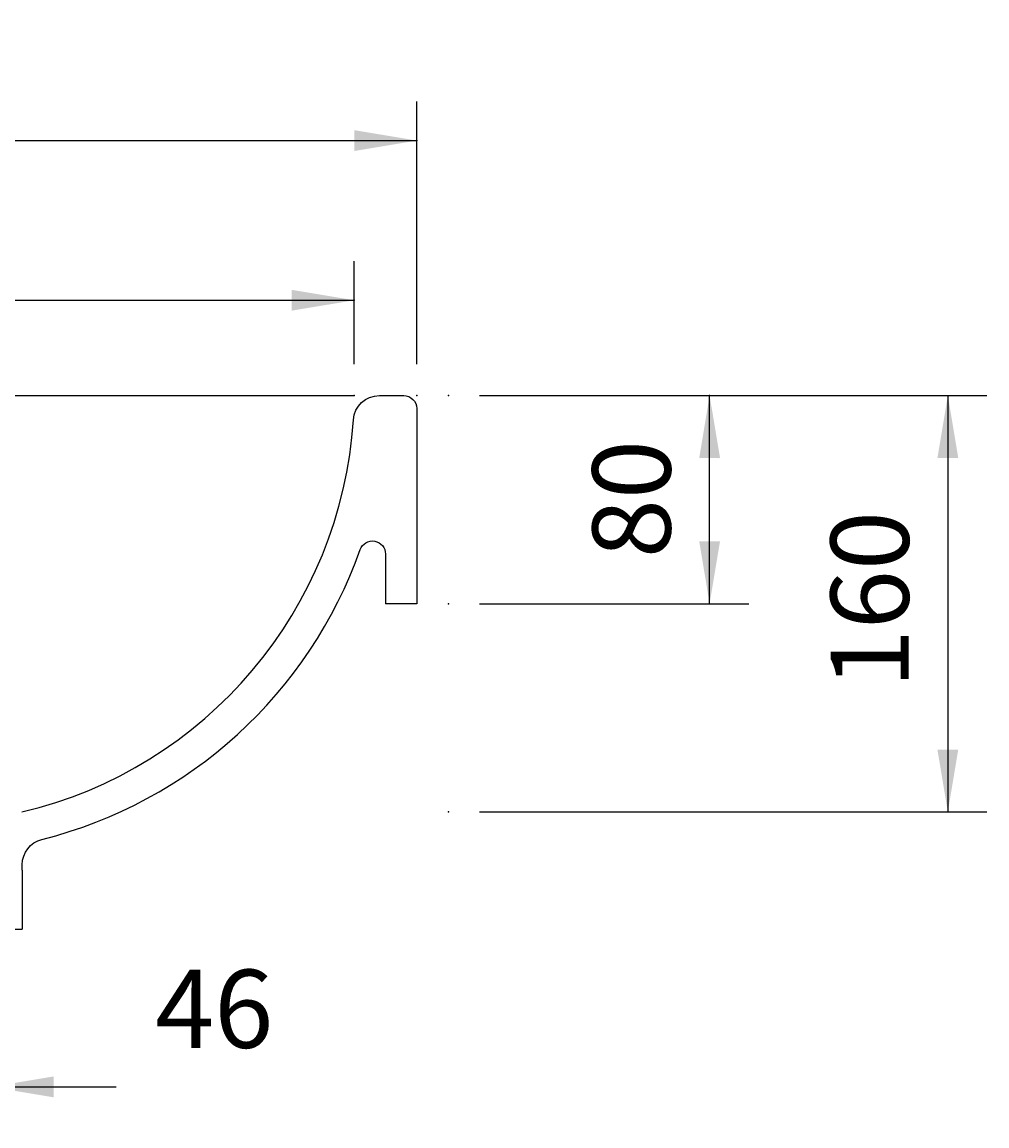
# Model space of a CAD drawing. Extents: x -1957 to 3008, y -1947 to 1149.
# Drawn here: x 142 to 513, y -1070 to -646 of the extents above; entities that cross this region are included whole.
import ezdxf

# ---------------------------------------------------------------- set-up
doc = ezdxf.new("R2010")
doc.units = 0
doc.header["$LTSCALE"] = 100
doc.header["$MEASUREMENT"] = 0
doc.linetypes.add('STRICHPUNKTIERT', pattern=[1, 0.5, -0.25, 0, -0.25])
doc.layers.get('0').update_dxf_attribs({"linetype": 'CONTINUOUS'})
doc.layers.add('LAYER01', color=7, linetype='CONTINUOUS')
doc.dimstyles.get("Standard").update_dxf_attribs({"dimtxt": 0.18, "dimasz": 0.18, "dimexe": 0.18, "dimexo": 0.0625, "dimgap": 0.09, "dimtad": 0, "dimtih": 1, "dimtoh": 1, "dimdec": 4, "dimzin": 0, "dimdsep": 46, "dimtxsty": 'Standard', "dimcen": 0.09, "dimadec": 0, "dimazin": 0, "dimtfac": 1, "dimtdec": 4, "dimtofl": 0, "dimtmove": 0, "dimatfit": 3, "dimfxl": 1, "dimtolj": 1, "dimtzin": 0, "dimarcsym": 0})

# ---------------------------------------------------------------- blocks, each defined once
blk = doc.blocks.new('*D1')
at = {"layer": 'LAYER01', "color": 7}
for p, q in [((-205.190663, -777.584684), (-205.190663, -676.630829)), ((293.809337, -777.584684), (293.809337, -676.630829)), ((-205.190663, -691.630829), (293.809337, -691.630829))]:
    blk.add_line(p, q, dxfattribs=at)
for p in [(293.809337, -691.630829), (-205.190663, -789.584684), (293.809337, -789.584684)]:
    blk.add_point(p, dxfattribs=at)
for points in [[(-181.190663, -695.630669), (-205.190663, -691.630829), (-181.190663, -687.630989)], [(269.809337, -695.630669), (293.809337, -691.630829), (269.809337, -687.630989)]]:
    blk.add_solid(points, dxfattribs=at)
at = {"layer": 'LAYER01', "color": 7, "linetype": 'Continuous'}
blk.add_text('500', height=30, dxfattribs=at).set_placement((4.309337, -676.630829))
blk = doc.blocks.new('*D3')
at = {"layer": 'LAYER01', "color": 7}
for p, q in [((-55.190663, -777.584684), (-55.190663, -737.980012)), ((269.809337, -777.584684), (269.809337, -737.980012)), ((-55.190663, -752.980012), (269.809337, -752.980012))]:
    blk.add_line(p, q, dxfattribs=at)
for p in [(269.809337, -752.980012), (-55.190663, -789.584684), (269.809337, -789.584684)]:
    blk.add_point(p, dxfattribs=at)
for points in [[(-31.190663, -756.979852), (-55.190663, -752.980012), (-31.190663, -748.980172)], [(245.809337, -756.979852), (269.809337, -752.980012), (245.809337, -748.980172)]]:
    blk.add_solid(points, dxfattribs=at)
at = {"layer": 'LAYER01', "color": 7, "linetype": 'Continuous'}
blk.add_text('325', height=30, dxfattribs=at).set_placement((67.309337, -737.980012))
blk = doc.blocks.new('*D6')
at = {"layer": 'LAYER01', "color": 7}
for p, q in [((317.94536, -789.584684), (421.264778, -789.584684)), ((406.264778, -869.584684), (406.264778, -789.584684)), ((317.94536, -869.584684), (421.264778, -869.584684))]:
    blk.add_line(p, q, dxfattribs=at)
for p in [(305.94536, -789.584684), (406.264778, -789.584684), (305.94536, -869.584684)]:
    blk.add_point(p, dxfattribs=at)
for points in [[(410.264618, -813.584684), (406.264778, -789.584684), (402.264938, -813.584684)], [(410.264618, -845.584684), (406.264778, -869.584684), (402.264938, -845.584684)]]:
    blk.add_solid(points, dxfattribs=at)
at = {"layer": 'LAYER01', "color": 7, "linetype": 'Continuous'}
blk.add_text('80', height=30, rotation=90, dxfattribs=at).set_placement((391.264778, -852.084684))
blk = doc.blocks.new('*D7')
at = {"layer": 'LAYER01', "color": 7}
for p, q in [((317.94536, -789.584684), (512.753919, -789.584684)), ((497.753919, -789.584684), (497.753919, -949.584684)), ((317.94536, -949.584684), (512.753919, -949.584684))]:
    blk.add_line(p, q, dxfattribs=at)
for p in [(305.94536, -789.584684), (305.94536, -949.584684), (497.753919, -949.584684)]:
    blk.add_point(p, dxfattribs=at)
for points in [[(493.754079, -813.584684), (497.753919, -789.584684), (501.753759, -813.584684)], [(493.754079, -925.584684), (497.753919, -949.584684), (501.753759, -925.584684)]]:
    blk.add_solid(points, dxfattribs=at)
at = {"layer": 'LAYER01', "color": 7, "linetype": 'Continuous'}
blk.add_text('160', height=30, rotation=90, dxfattribs=at).set_placement((482.753919, -902.084684))
blk = doc.blocks.new('*D8')
at = {"layer": 'LAYER01', "color": 7}
for p, q in [((84.309337, -1006.584684), (84.309337, -1070.209438)), ((130.309337, -1006.584684), (130.309337, -1070.209438)), ((84.309337, -1055.209438), (36.309337, -1055.209438)), ((130.309337, -1055.209438), (178.309337, -1055.209438))]:
    blk.add_line(p, q, dxfattribs=at)
for p in [(84.309337, -994.584684), (130.309337, -994.584684), (84.309337, -1055.209438)]:
    blk.add_point(p, dxfattribs=at)
for points in [[(60.309337, -1051.209598), (84.309337, -1055.209438), (60.309337, -1059.209278)], [(154.309337, -1051.209598), (130.309337, -1055.209438), (154.309337, -1059.209278)]]:
    blk.add_solid(points, dxfattribs=at)
at = {"layer": 'LAYER01', "color": 7, "linetype": 'Continuous'}
blk.add_text('46', height=30, dxfattribs=at).set_placement((193.309337, -1040.209438))

msp = doc.modelspace()

# ---------------------------------------------------------------- linework, layer by layer
at = {"color": 7, "linetype": 'Continuous'}
for p, q in [((107.309337, -789.584684), (269.809337, -789.584684)), ((293.809337, -869.584684), (281.809337, -869.584684)), ((130.309337, -994.584684), (142.309337, -994.584684))]:
    msp.add_line(p, q, dxfattribs=at)
for points in [[(142.163323, -949.584684, 0.329645), (269.46747, -798.937557, -0.395371), (279.446509, -789.584684), (288.809337, -789.584684, -0.414214), (293.809337, -794.584684), (293.809337, -869.584684)], [(142.309337, -971.884934), (142.309337, -969.847321, -0.343391), (149.857641, -960.152519, 0.250632), (272.096911, -848.796401, -0.842624), (281.809337, -850.467639), (281.809337, -869.584684)]]:
    msp.add_lwpolyline(points, format="xyb", dxfattribs=at)
at = {"layer": 'LAYER01', "color": 7, "linetype": 'STRICHPUNKTIERT'}
msp.add_line((142.309337, -971.884934), (142.309337, -994.584684), dxfattribs=at)

# ---------------------------------------------------------------- dimensions: what is measured, and where the dimension line sits
at = {"layer": 'LAYER01', "color": 7}
for base, p1, p2, picture, middle in [((293.809337, -691.630829), (-205.190663, -789.584684), (293.809337, -789.584684), '*D1', (39.309337, -661.630829)), ((269.809337, -752.980012), (-55.190663, -789.584684), (269.809337, -789.584684), '*D3', (107.309337, -722.980012)), ((84.309337, -1055.209438), (130.309337, -994.584684), (84.309337, -994.584684), '*D8', (218.309337, -1025.209438))]:
    dim = msp.add_linear_dim(base=base, p1=p1, p2=p2, dimstyle='Standard', dxfattribs=at)
    dim.commit()
    dim.dimension.update_dxf_attribs({"geometry": picture, "text_midpoint": middle})
for base, p1, p2, picture, middle in [((406.264778, -789.584684), (305.94536, -869.584684), (305.94536, -789.584684), '*D6', (376.264778, -829.584684)), ((497.753919, -949.584684), (305.94536, -789.584684), (305.94536, -949.584684), '*D7', (467.753919, -869.584684))]:
    dim = msp.add_linear_dim(base=base, p1=p1, p2=p2, angle=90, dimstyle='Standard', dxfattribs=at)
    dim.commit()
    dim.dimension.update_dxf_attribs({"geometry": picture, "text_midpoint": middle, "text_rotation": 90})

doc.saveas('drawing.dxf')
